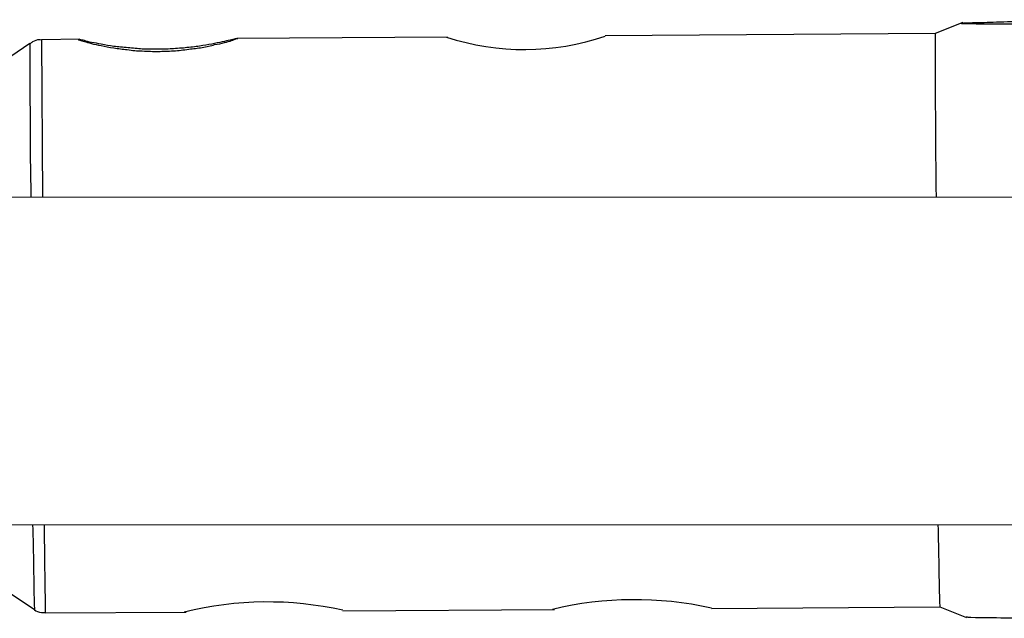
# Model space of a CAD drawing. Units: inches. Extents: x 166 to 267, y 91 to 192.
# Drawn here: x 221 to 222, y 148 to 149 of the extents above; entities that cross this region are included whole.
import ezdxf

# ---------------------------------------------------------------- set-up
doc = ezdxf.new("R2010")
doc.units = ezdxf.units.IN
doc.header["$MEASUREMENT"] = 0

# ---------------------------------------------------------------- blocks, each defined once
blk = doc.blocks.new('block 80')
at = {"color": 7, "lineweight": 25, "true_color": 0xffffff}
blk.add_open_spline([(221.50276, 148.64278), (221.50241, 148.64295), (221.50207, 148.64295), (221.50173, 148.64295), (221.50104, 148.64295), (221.5, 148.64261), (221.49931, 148.64209), (221.49897, 148.64192), (221.49862, 148.64157), (221.49828, 148.6414)], degree=3, knots=[0, 0, 0, 0, 1, 1, 1, 2, 2, 2, 3, 3, 3, 3], dxfattribs=at)
blk = doc.blocks.new('block 81')
at = {"color": 7, "lineweight": 25, "true_color": 0xffffff}
blk.add_open_spline([(221.49966, 148.42333), (221.49966, 148.42333), (221.5, 148.42281), (221.5, 148.42281), (221.50069, 148.42229), (221.50173, 148.42195), (221.50276, 148.42178), (221.5031, 148.42178), (221.50379, 148.42178), (221.50414, 148.42178)], degree=3, knots=[0, 0, 0, 0, 1, 1, 1, 2, 2, 2, 3, 3, 3, 3], dxfattribs=at)
blk = doc.blocks.new('block 1228')
at = {"color": 7, "lineweight": 25, "true_color": 0xffffff}
blk.add_open_spline([(221.96647, 148.64864), (221.95407, 148.64864), (221.94166, 148.64864), (221.92961, 148.64881), (221.91755, 148.64881), (221.90583, 148.64881), (221.89481, 148.64881), (221.88861, 148.64881), (221.8831, 148.64881), (221.87793, 148.64898), (221.87242, 148.64898), (221.86759, 148.64898), (221.8638, 148.64898), (221.86139, 148.64915), (221.85933, 148.64915), (221.85829, 148.64915), (221.8576, 148.64932), (221.85795, 148.64932), (221.85898, 148.6495), (221.8607, 148.6495), (221.86346, 148.64967), (221.86691, 148.64967), (221.86966, 148.64984), (221.87345, 148.64984), (221.87724, 148.65001), (221.88103, 148.65001), (221.88551, 148.65019), (221.88964, 148.65019), (221.89929, 148.65036), (221.90997, 148.65053), (221.92065, 148.6507)], degree=3, knots=[0, 0, 0, 0, 1, 1, 1, 2, 2, 2, 3, 3, 3, 4, 4, 4, 5, 5, 5, 6, 6, 6, 7, 7, 7, 8, 8, 8, 9, 9, 9, 10, 10, 10, 10], dxfattribs=at)
blk = doc.blocks.new('block 1233')
at = {"color": 7, "lineweight": 25, "true_color": 0xffffff}
blk.add_open_spline([(221.86036, 148.42005), (221.86002, 148.42005), (221.86002, 148.42005), (221.86002, 148.42005), (221.86002, 148.42005), (221.86277, 148.41988), (221.86553, 148.41988), (221.86932, 148.41988), (221.8738, 148.41971), (221.87862, 148.41971), (221.88413, 148.41971), (221.88999, 148.41971), (221.89619, 148.41971), (221.90721, 148.41954), (221.91893, 148.41954), (221.93098, 148.41954), (221.94304, 148.41954), (221.95544, 148.41954), (221.96785, 148.41954)], degree=3, knots=[0, 0, 0, 0, 1, 1, 1, 2, 2, 2, 3, 3, 3, 4, 4, 4, 5, 5, 5, 6, 6, 6, 6], dxfattribs=at)
blk = doc.blocks.new('block 1235')
at = {"color": 7, "lineweight": 25, "true_color": 0xffffff}
blk.add_open_spline([(221.51688, 148.64312), (221.51688, 148.64312), (221.51723, 148.64312), (221.51757, 148.64295), (221.51792, 148.64295), (221.51861, 148.64278), (221.5193, 148.64261), (221.51998, 148.64243), (221.52102, 148.64209), (221.52205, 148.64192), (221.52343, 148.64175), (221.52446, 148.6414), (221.52584, 148.64123), (221.52756, 148.64088), (221.52894, 148.64071), (221.53066, 148.64037), (221.53239, 148.6402), (221.53411, 148.64002), (221.53618, 148.63985), (221.5379, 148.63968), (221.53997, 148.63951), (221.54169, 148.63933), (221.54376, 148.63933), (221.54582, 148.63933), (221.54789, 148.63933), (221.54996, 148.63933), (221.55202, 148.63933), (221.55375, 148.63951), (221.55581, 148.63968), (221.55788, 148.63968), (221.5596, 148.64002), (221.56167, 148.6402), (221.56339, 148.64037), (221.56511, 148.64071), (221.56649, 148.64088), (221.56822, 148.64123), (221.56959, 148.64157), (221.57097, 148.64175), (221.57235, 148.64209), (221.57338, 148.64226), (221.57442, 148.64261), (221.57545, 148.64278), (221.57614, 148.64295), (221.57683, 148.64312), (221.57752, 148.6433), (221.57786, 148.6433), (221.57821, 148.64347), (221.57855, 148.64347), (221.57855, 148.64347), (221.57855, 148.64347), (221.57821, 148.6433), (221.57786, 148.6433), (221.57752, 148.64312), (221.57683, 148.64295), (221.57614, 148.64261), (221.57545, 148.64243), (221.57442, 148.64209), (221.57338, 148.64192), (221.57235, 148.64157), (221.57097, 148.64123), (221.56959, 148.64106), (221.56822, 148.64071), (221.56649, 148.64037), (221.56477, 148.64002), (221.56305, 148.63968), (221.56133, 148.63951), (221.5596, 148.63933), (221.55754, 148.63899), (221.55581, 148.63882), (221.55375, 148.63864), (221.55168, 148.63864), (221.54961, 148.63847), (221.54789, 148.63847), (221.54582, 148.63847), (221.54376, 148.63847), (221.54169, 148.63864), (221.53962, 148.63864), (221.5379, 148.63882), (221.53583, 148.63916), (221.53411, 148.63933), (221.53239, 148.63951), (221.53066, 148.63985), (221.52894, 148.64002), (221.52722, 148.64037), (221.52584, 148.64071), (221.52446, 148.64088), (221.52308, 148.64123), (221.52205, 148.64157), (221.52102, 148.64175), (221.51998, 148.64209), (221.5193, 148.64226), (221.51861, 148.64243), (221.51792, 148.64261), (221.51757, 148.64278), (221.51723, 148.64295), (221.51688, 148.64295), (221.51688, 148.64312)], degree=3, knots=[0, 0, 0, 0, 1, 1, 1, 2, 2, 2, 3, 3, 3, 4, 4, 4, 5, 5, 5, 6, 6, 6, 7, 7, 7, 8, 8, 8, 9, 9, 9, 10, 10, 10, 11, 11, 11, 12, 12, 12, 13, 13, 13, 14, 14, 14, 15, 15, 15, 16, 16, 16, 17, 17, 17, 18, 18, 18, 19, 19, 19, 20, 20, 20, 21, 21, 21, 22, 22, 22, 23, 23, 23, 24, 24, 24, 25, 25, 25, 26, 26, 26, 27, 27, 27, 28, 28, 28, 29, 29, 29, 30, 30, 30, 31, 31, 31, 32, 32, 32, 32], dxfattribs=at)
blk = doc.blocks.new('block 3786')
at = {"color": 7, "lineweight": 25, "true_color": 0xffffff}
blk.add_lwpolyline([(221.85864, 148.64967), (221.84796, 148.64536)], dxfattribs=at)
blk = doc.blocks.new('block 3787')
at = {"color": 7, "lineweight": 25, "true_color": 0xffffff}
blk.add_lwpolyline([(221.84968, 148.42402), (221.86002, 148.41988)], dxfattribs=at)
blk = doc.blocks.new('block 3788')
at = {"color": 7, "lineweight": 25, "true_color": 0xffffff}
blk.add_lwpolyline([(221.51757, 148.64312), (221.50276, 148.64295)], dxfattribs=at)
blk = doc.blocks.new('block 3789')
at = {"color": 7, "lineweight": 25, "true_color": 0xffffff}
blk.add_lwpolyline([(221.65951, 148.64398), (221.57821, 148.64347)], dxfattribs=at)
blk = doc.blocks.new('block 3790')
at = {"color": 7, "lineweight": 25, "true_color": 0xffffff}
blk.add_lwpolyline([(221.84796, 148.64536), (221.72049, 148.6445)], dxfattribs=at)
blk = doc.blocks.new('block 3791')
at = {"color": 7, "lineweight": 25, "true_color": 0xffffff}
blk.add_lwpolyline([(221.76149, 148.42333), (221.84968, 148.42402)], dxfattribs=at)
blk = doc.blocks.new('block 3792')
at = {"color": 7, "lineweight": 25, "true_color": 0xffffff}
blk.add_lwpolyline([(221.6192, 148.42246), (221.70085, 148.42298)], dxfattribs=at)
blk = doc.blocks.new('block 3793')
at = {"color": 7, "lineweight": 25, "true_color": 0xffffff}
blk.add_lwpolyline([(221.50414, 148.4216), (221.55857, 148.42195)], dxfattribs=at)
blk = doc.blocks.new('block 3794')
at = {"color": 7, "lineweight": 25, "true_color": 0xffffff}
blk.add_lwpolyline([(221.49828, 148.64157), (221.4373, 148.59989)], dxfattribs=at)
blk = doc.blocks.new('block 3795')
at = {"color": 7, "lineweight": 25, "true_color": 0xffffff}
blk.add_lwpolyline([(221.45453, 148.45313), (221.5, 148.42298)], dxfattribs=at)
blk = doc.blocks.new('block 4953')
at = {"color": 7, "lineweight": 25, "true_color": 0xffffff}
blk.add_lwpolyline([(220.27045, 148.45554), (222.0302, 148.45571)], dxfattribs=at)
blk = doc.blocks.new('block 4970')
at = {"color": 7, "lineweight": 25, "true_color": 0xffffff}
blk.add_lwpolyline([(222.04984, 148.58215), (220.29732, 148.58197)], dxfattribs=at)
blk = doc.blocks.new('block 8331')
at = {"color": 7, "lineweight": 25, "true_color": 0xffffff}
blk.add_lwpolyline([(221.50276, 148.64295), (221.5031, 148.58215)], dxfattribs=at)
blk = doc.blocks.new('block 9397')
at = {"color": 7, "lineweight": 25, "true_color": 0xffffff}
blk.add_open_spline([(221.84899, 148.45571), (221.84934, 148.44503), (221.84934, 148.43452), (221.84968, 148.42402)], degree=3, dxfattribs=at)
blk = doc.blocks.new('block 9398')
at = {"color": 7, "lineweight": 25, "true_color": 0xffffff}
blk.add_open_spline([(221.84796, 148.64519), (221.84796, 148.62418), (221.84796, 148.60316), (221.8483, 148.58215)], degree=3, dxfattribs=at)
blk = doc.blocks.new('block 9399')
at = {"color": 7, "lineweight": 25, "true_color": 0xffffff}
blk.add_open_spline([(221.6192, 148.42264), (221.59888, 148.42712), (221.57821, 148.42694), (221.55788, 148.42195)], degree=3, dxfattribs=at)
blk = doc.blocks.new('block 9400')
at = {"color": 7, "lineweight": 25, "true_color": 0xffffff}
blk.add_open_spline([(221.76149, 148.4235), (221.74116, 148.42798), (221.72014, 148.4278), (221.70016, 148.42298)], degree=3, dxfattribs=at)
blk = doc.blocks.new('block 9401')
at = {"color": 7, "lineweight": 25, "true_color": 0xffffff}
blk.add_open_spline([(221.65917, 148.64398), (221.67915, 148.63744), (221.70051, 148.63761), (221.72049, 148.64433)], degree=3, dxfattribs=at)
blk = doc.blocks.new('block 10696')
at = {"color": 7, "lineweight": 25, "true_color": 0xffffff}
blk.add_open_spline([(221.50379, 148.45571), (221.50379, 148.44434), (221.50414, 148.43297), (221.50414, 148.4216)], degree=3, dxfattribs=at)
blk = doc.blocks.new('block 10697')
at = {"color": 7, "lineweight": 25, "true_color": 0xffffff}
blk.add_open_spline([(221.49931, 148.45571), (221.49966, 148.44469), (221.49966, 148.43383), (221.5, 148.42298)], degree=3, dxfattribs=at)
blk = doc.blocks.new('block 10698')
at = {"color": 7, "lineweight": 25, "true_color": 0xffffff}
blk.add_open_spline([(221.49828, 148.64157), (221.49828, 148.62176), (221.49828, 148.60195), (221.49862, 148.58215)], degree=3, dxfattribs=at)

msp = doc.modelspace()

# ---------------------------------------------------------------- block references
for name in ['block 1228', 'block 3786', 'block 80', 'block 3788', 'block 8331', 'block 1235', 'block 3789', 'block 9401', 'block 3790', 'block 9398', 'block 3794', 'block 10698', 'block 4970', 'block 4953', 'block 3795', 'block 10697', 'block 10696', 'block 9397', 'block 9399', 'block 9400', 'block 81', 'block 3793', 'block 3792', 'block 3791', 'block 3787', 'block 1233']:
    msp.add_blockref(name, (0, 0))

doc.saveas('drawing.dxf')
